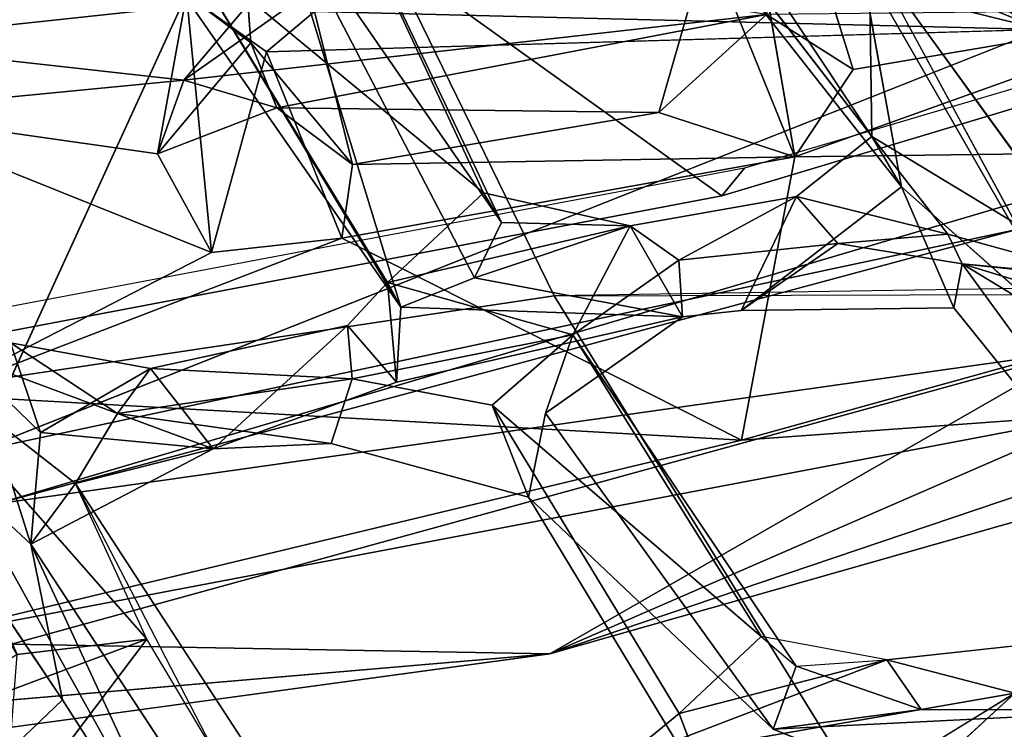
# Model space of a CAD drawing. Units: inches. Extents: x -2 to 175, y -6 to 153.
# Drawn here: x 54 to 55, y 23 to 24 of the extents above; entities that cross this region are included whole.
import ezdxf

# ---------------------------------------------------------------- set-up
doc = ezdxf.new("R2010")
doc.units = ezdxf.units.IN
doc.header["$MEASUREMENT"] = 0
for name, color, linetype in [('SEAT-BACK', 5, 'Continuous'), ('SEAT-BACKFABRIC', 5, 'Continuous'), ('SEAT-BASE', 5, 'Continuous'), ('SEAT-FRAME', 5, 'Continuous')]:
    doc.layers.add(name, color=color, linetype=linetype)

# ---------------------------------------------------------------- blocks, each defined once
blk = doc.blocks.new('1mirra2_arms_adjlumbar_bfly_0t')
at = {"layer": 'SEAT-BACK'}
for points in [[(-10.0189, -1.9864, 15.6541), (-10.0189, -1.9864, 15.6541), (-9.7121, -4.2369, 16.0076), (-9.6964, -3.3593, 16.0008)], [(-8.6023, -3.0801, 17.0251), (-8.6023, -3.0801, 17.0251), (-8.823, -3.7466, 16.7033), (-9.4392, -3.4642, 15.8836)], [(-9.7121, -4.2369, 16.0076), (-9.7121, -4.2369, 16.0076), (-9.8086, -3.1124, 15.584), (-9.3039, -4.9489, 16.0107)], [(-9.8086, -3.1124, 15.584), (-9.8086, -3.1124, 15.584), (-9.5099, -3.4903, 15.6849), (-9.3039, -4.9489, 16.0107)], [(-8.8878, -3.286, 17.0022), (-8.8878, -3.286, 17.0022), (-8.8284, -3.8359, 17.1549), (-8.689, -3.1447, 17.0226)], [(-9.3193, -3.2736, 35.3335), (-9.3193, -3.2736, 35.3335), (-9.5645, -3.5366, 36.1742), (-9.7743, -3.5795, 36.8943)], [(-9.5645, -3.5366, 36.1742), (-9.5645, -3.5366, 36.1742), (-9.3193, -3.2736, 35.3335), (-9.3288, -3.4617, 35.4435)], [(-8.981, -3.3062, 16.8491), (-8.981, -3.3062, 16.8491), (-8.9388, -3.743, 16.9736), (-8.8878, -3.286, 17.0022)], [(-8.8284, -3.8359, 17.1549), (-8.8284, -3.8359, 17.1549), (-8.8878, -3.286, 17.0022), (-8.9388, -3.743, 16.9736)], [(-9.1709, -3.7805, 16.5725), (-9.1709, -3.7805, 16.5725), (-8.981, -3.3062, 16.8491), (-9.3632, -3.4069, 16.3074)], [(-9.0382, -3.7073, 16.7734), (-9.0382, -3.7073, 16.7734), (-8.981, -3.3062, 16.8491), (-9.1709, -3.7805, 16.5725)], [(-8.981, -3.3062, 16.8491), (-8.981, -3.3062, 16.8491), (-9.0382, -3.7073, 16.7734), (-8.9388, -3.743, 16.9736)], [(-9.6927, -3.6932, 37.0942), (-9.6927, -3.6932, 37.0942), (-9.2617, -3.3142, 35.5368), (-9.713, -3.518, 36.9747)], [(-9.6927, -3.6932, 37.0942), (-9.6927, -3.6932, 37.0942), (-9.4825, -3.5969, 36.2097), (-9.2617, -3.3142, 35.5368)], [(-9.4825, -3.5969, 36.2097), (-9.4825, -3.5969, 36.2097), (-9.3884, -3.6534, 36.0013), (-9.2617, -3.3142, 35.5368)], [(-9.3884, -3.6534, 36.0013), (-9.3884, -3.6534, 36.0013), (-9.2927, -3.5093, 35.5966), (-9.2617, -3.3142, 35.5368)], [(-9.8241, -3.3412, 37.4032), (-9.8241, -3.3412, 37.4032), (-9.8484, -3.5755, 37.5349), (-9.6927, -3.6932, 37.0942)], [(-9.713, -3.518, 36.9747), (-9.713, -3.518, 36.9747), (-9.8241, -3.3412, 37.4032), (-9.6927, -3.6932, 37.0942)], [(-9.7121, -4.2369, 16.0076), (-9.7121, -4.2369, 16.0076), (-9.3892, -4.9798, 16.4293), (-9.6964, -3.3593, 16.0008)], [(-9.4243, -4.4951, 16.3007), (-9.4243, -4.4951, 16.3007), (-9.3632, -3.4069, 16.3074), (-9.6964, -3.3593, 16.0008)], [(-9.6964, -3.3593, 16.0008), (-9.6964, -3.3593, 16.0008), (-9.3892, -4.9798, 16.4293), (-9.4243, -4.4951, 16.3007)], [(-9.1519, -3.9561, 16.6077), (-9.1519, -3.9561, 16.6077), (-9.3632, -3.4069, 16.3074), (-9.4243, -4.4951, 16.3007)], [(-9.3632, -3.4069, 16.3074), (-9.3632, -3.4069, 16.3074), (-9.1519, -3.9561, 16.6077), (-9.1709, -3.7805, 16.5725)], [(-9.3288, -3.4617, 35.4435), (-9.3288, -3.4617, 35.4435), (-9.414, -3.5498, 35.7056), (-9.5645, -3.5366, 36.1742)], [(-9.5099, -3.4903, 15.6849), (-9.5099, -3.4903, 15.6849), (-9.4392, -3.4642, 15.8836), (-9.1402, -4.8665, 16.2525)], [(-9.4392, -3.4642, 15.8836), (-9.4392, -3.4642, 15.8836), (-8.8703, -4.9002, 16.6078), (-9.1402, -4.8665, 16.2525)], [(-9.3288, -3.4617, 35.4435), (-9.3288, -3.4617, 35.4435), (-9.2927, -3.5093, 35.5966), (-9.414, -3.5498, 35.7056)], [(-9.5099, -3.4903, 15.6849), (-9.5099, -3.4903, 15.6849), (-9.1402, -4.8665, 16.2525), (-8.5973, -6.5777, 16.8914)], [(-8.5973, -6.5777, 16.8914), (-8.5973, -6.5777, 16.8914), (-9.3039, -4.9489, 16.0107), (-9.5099, -3.4903, 15.6849)], [(-10.0868, -3.7791, 37.978), (-10.0868, -3.7791, 37.978), (-9.8424, -3.5082, 37.1247), (-9.7743, -3.5795, 36.8943)], [(-9.2927, -3.5093, 35.5966), (-9.2927, -3.5093, 35.5966), (-9.3274, -3.6982, 35.7974), (-9.414, -3.5498, 35.7056)], [(-9.3884, -3.6534, 36.0013), (-9.3884, -3.6534, 36.0013), (-9.3274, -3.6982, 35.7974), (-9.2927, -3.5093, 35.5966)], [(-10.016, -3.8334, 37.8041), (-10.016, -3.8334, 37.8041), (-10.0868, -3.7791, 37.978), (-9.5645, -3.5366, 36.1742)], [(-10.0868, -3.7791, 37.978), (-10.0868, -3.7791, 37.978), (-9.7743, -3.5795, 36.8943), (-9.5645, -3.5366, 36.1742)], [(-9.5645, -3.5366, 36.1742), (-9.5645, -3.5366, 36.1742), (-9.4359, -3.7827, 35.8245), (-9.4825, -3.5969, 36.2097)], [(-9.5645, -3.5366, 36.1742), (-9.5645, -3.5366, 36.1742), (-9.414, -3.5498, 35.7056), (-9.4359, -3.7827, 35.8245)], [(-9.4359, -3.7827, 35.8245), (-9.4359, -3.7827, 35.8245), (-9.414, -3.5498, 35.7056), (-9.3274, -3.6982, 35.7974)], [(-9.8477, -3.7857, 37.6439), (-9.8477, -3.7857, 37.6439), (-9.6927, -3.6932, 37.0942), (-9.8484, -3.5755, 37.5349)], [(-9.4825, -3.5969, 36.2097), (-9.4825, -3.5969, 36.2097), (-9.8477, -3.7857, 37.6439), (-9.8873, -3.8603, 37.7845)], [(-9.3884, -3.6534, 36.0013), (-9.3884, -3.6534, 36.0013), (-9.4825, -3.5969, 36.2097), (-9.4359, -3.7827, 35.8245)], [(-9.3884, -3.6534, 36.0013), (-9.3884, -3.6534, 36.0013), (-9.4359, -3.7827, 35.8245), (-9.4288, -3.9419, 35.8791)], [(-9.4288, -3.9419, 35.8791), (-9.4288, -3.9419, 35.8791), (-9.3415, -3.9701, 35.9454), (-9.3884, -3.6534, 36.0013)], [(-9.3415, -3.9701, 35.9454), (-9.3415, -3.9701, 35.9454), (-9.3274, -3.6982, 35.7974), (-9.3884, -3.6534, 36.0013)], [(-9.2695, -3.9636, 35.7117), (-9.2695, -3.9636, 35.7117), (-9.4359, -3.7827, 35.8245), (-9.3274, -3.6982, 35.7974)], [(-9.3274, -3.6982, 35.7974), (-9.3274, -3.6982, 35.7974), (-9.3415, -3.9701, 35.9454), (-9.2695, -3.9636, 35.7117)], [(-8.7776, -3.7116, 33.8306), (-8.7776, -3.7116, 33.8306), (-8.6875, -3.8654, 33.6352), (-9.2448, -4.0358, 35.329)], [(-8.7517, -3.7374, 33.9798), (-8.7517, -3.7374, 33.9798), (-8.7776, -3.7116, 33.8306), (-9.2448, -4.0358, 35.329)], [(-8.823, -3.7466, 16.7033), (-8.823, -3.7466, 16.7033), (-9.0382, -3.7073, 16.7734), (-9.1709, -3.7805, 16.5725)], [(-8.8881, -3.8333, 16.7946), (-8.8881, -3.8333, 16.7946), (-9.0382, -3.7073, 16.7734), (-8.823, -3.7466, 16.7033)], [(-8.9388, -3.743, 16.9736), (-8.9388, -3.743, 16.9736), (-9.0382, -3.7073, 16.7734), (-8.976, -3.8683, 16.8769)], [(-8.8881, -3.8333, 16.7946), (-8.8881, -3.8333, 16.7946), (-8.976, -3.8683, 16.8769), (-9.0382, -3.7073, 16.7734)], [(-8.7517, -3.7374, 33.9798), (-8.7517, -3.7374, 33.9798), (-9.2448, -4.0358, 35.329), (-9.2117, -4.0177, 35.5285)], [(-9.2117, -4.0177, 35.5285), (-9.2117, -4.0177, 35.5285), (-9.0907, -4.1472, 35.2604), (-8.7517, -3.7374, 33.9798)], [(-9.0907, -4.1472, 35.2604), (-9.0907, -4.1472, 35.2604), (-8.5566, -3.8992, 33.5418), (-8.7517, -3.7374, 33.9798)], [(-8.9388, -3.743, 16.9736), (-8.9388, -3.743, 16.9736), (-8.976, -3.8683, 16.8769), (-8.8499, -4.529, 17.0852)], [(-8.8499, -4.529, 17.0852), (-8.8499, -4.529, 17.0852), (-8.7652, -3.9894, 17.2971), (-8.9388, -3.743, 16.9736)], [(-8.7652, -3.9894, 17.2971), (-8.7652, -3.9894, 17.2971), (-8.8284, -3.8359, 17.1549), (-8.9388, -3.743, 16.9736)], [(-8.9003, -3.8546, 16.6159), (-8.9003, -3.8546, 16.6159), (-8.823, -3.7466, 16.7033), (-9.1709, -3.7805, 16.5725)], [(-8.823, -3.7466, 16.7033), (-8.823, -3.7466, 16.7033), (-8.7618, -3.8242, 16.7986), (-8.8881, -3.8333, 16.7946)], [(-9.2695, -3.9636, 35.7117), (-9.2695, -3.9636, 35.7117), (-9.3461, -4.03, 35.6383), (-9.4359, -3.7827, 35.8245)], [(-9.1709, -3.7805, 16.5725), (-9.1709, -3.7805, 16.5725), (-9.1519, -3.9561, 16.6077), (-8.9003, -3.8546, 16.6159)], [(-8.976, -3.8683, 16.8769), (-8.976, -3.8683, 16.8769), (-8.8881, -3.8333, 16.7946), (-9.0523, -3.9705, 16.7205)], [(-8.9003, -3.8546, 16.6159), (-8.9003, -3.8546, 16.6159), (-8.846, -3.9193, 16.7139), (-8.8703, -4.9002, 16.6078)], [(-9.2448, -4.0358, 35.329), (-9.2448, -4.0358, 35.329), (-8.6875, -3.8654, 33.6352), (-9.2051, -4.1349, 35.2242)], [(-9.2051, -4.1349, 35.2242), (-9.2051, -4.1349, 35.2242), (-8.6875, -3.8654, 33.6352), (-9.1307, -4.1717, 35.1911)], [(-9.1307, -4.1717, 35.1911), (-9.1307, -4.1717, 35.1911), (-8.6875, -3.8654, 33.6352), (-8.5566, -3.8992, 33.5418)], [(-9.0523, -3.9705, 16.7205), (-9.0523, -3.9705, 16.7205), (-8.9823, -4.3838, 16.8554), (-8.976, -3.8683, 16.8769)], [(-8.9823, -4.3838, 16.8554), (-8.9823, -4.3838, 16.8554), (-8.8499, -4.529, 17.0852), (-8.976, -3.8683, 16.8769)], [(-9.0907, -4.1472, 35.2604), (-9.0907, -4.1472, 35.2604), (-9.1307, -4.1717, 35.1911), (-8.5566, -3.8992, 33.5418)], [(-8.7763, -4.5213, 16.8132), (-8.7763, -4.5213, 16.8132), (-8.8703, -4.9002, 16.6078), (-8.846, -3.9193, 16.7139)], [(-9.1519, -3.9561, 16.6077), (-9.1519, -3.9561, 16.6077), (-9.4243, -4.4951, 16.3007), (-9.042, -4.5673, 16.7672)], [(-9.0523, -3.9705, 16.7205), (-9.0523, -3.9705, 16.7205), (-9.1519, -3.9561, 16.6077), (-9.042, -4.5673, 16.7672)], [(-9.377, -4.1589, 36.1607), (-9.377, -4.1589, 36.1607), (-9.2821, -4.2677, 35.8172), (-9.3415, -3.9701, 35.9454)], [(-9.2695, -3.9636, 35.7117), (-9.2695, -3.9636, 35.7117), (-9.2117, -4.0177, 35.5285), (-9.3461, -4.03, 35.6383)], [(-8.9823, -4.3838, 16.8554), (-8.9823, -4.3838, 16.8554), (-9.0523, -3.9705, 16.7205), (-9.042, -4.5673, 16.7672)], [(-9.3461, -4.03, 35.6383), (-9.3461, -4.03, 35.6383), (-9.2117, -4.0177, 35.5285), (-9.2448, -4.0358, 35.329)], [(-9.2117, -4.0177, 35.5285), (-9.2117, -4.0177, 35.5285), (-9.2821, -4.2677, 35.8172), (-9.1349, -4.3449, 35.4141)], [(-9.0907, -4.1472, 35.2604), (-9.0907, -4.1472, 35.2604), (-9.2117, -4.0177, 35.5285), (-9.1349, -4.3449, 35.4141)], [(-9.3461, -4.03, 35.6383), (-9.3461, -4.03, 35.6383), (-9.2448, -4.0358, 35.329), (-9.2578, -4.4155, 35.4604)], [(-9.2051, -4.1349, 35.2242), (-9.2051, -4.1349, 35.2242), (-9.2578, -4.4155, 35.4604), (-9.2448, -4.0358, 35.329)], [(-9.2578, -4.4155, 35.4604), (-9.2578, -4.4155, 35.4604), (-9.2051, -4.1349, 35.2242), (-9.1349, -4.3449, 35.4141)], [(-9.2051, -4.1349, 35.2242), (-9.2051, -4.1349, 35.2242), (-9.1307, -4.1717, 35.1911), (-9.1349, -4.3449, 35.4141)], [(-9.0907, -4.1472, 35.2604), (-9.0907, -4.1472, 35.2604), (-9.1349, -4.3449, 35.4141), (-9.1307, -4.1717, 35.1911)], [(-9.377, -4.1589, 36.1607), (-9.377, -4.1589, 36.1607), (-9.7928, -4.411, 37.5849), (-9.6888, -4.5216, 37.317)], [(-9.377, -4.1589, 36.1607), (-9.377, -4.1589, 36.1607), (-9.6888, -4.5216, 37.317), (-9.2821, -4.2677, 35.8172)], [(-9.3879, -4.2308, 35.8225), (-9.3879, -4.2308, 35.8225), (-9.8139, -4.5379, 37.3736), (-9.5009, -4.2077, 36.1779)], [(-9.3892, -4.9798, 16.4293), (-9.3892, -4.9798, 16.4293), (-9.7121, -4.2369, 16.0076), (-8.9229, -6.5725, 17.0716)], [(-9.2923, -5.7141, 16.4663), (-9.2923, -5.7141, 16.4663), (-9.7121, -4.2369, 16.0076), (-9.3039, -4.9489, 16.0107)], [(-9.2923, -5.7141, 16.4663), (-9.2923, -5.7141, 16.4663), (-8.9229, -6.5725, 17.0716), (-9.7121, -4.2369, 16.0076)], [(-9.2821, -4.2677, 35.8172), (-9.2821, -4.2677, 35.8172), (-9.6888, -4.5216, 37.317), (-9.7289, -4.5688, 37.3642)], [(-9.1814, -4.4105, 35.5749), (-9.1814, -4.4105, 35.5749), (-9.1349, -4.3449, 35.4141), (-9.2821, -4.2677, 35.8172)], [(-8.7667, -4.6675, 34.3189), (-8.7667, -4.6675, 34.3189), (-8.4781, -4.3149, 33.4998), (-9.0147, -4.6709, 35.1461)], [(-8.558, -4.3195, 33.5639), (-8.558, -4.3195, 33.5639), (-9.0147, -4.6709, 35.1461), (-8.4781, -4.3149, 33.4998)], [(-9.91, -4.4555, 37.6677), (-9.91, -4.4555, 37.6677), (-9.8579, -4.3316, 37.8285), (-9.7928, -4.411, 37.5849)], [(-9.8579, -4.3316, 37.8285), (-9.8579, -4.3316, 37.8285), (-9.8835, -4.6711, 38.0752), (-9.7655, -4.8637, 37.693)], [(-9.8579, -4.3316, 37.8285), (-9.8579, -4.3316, 37.8285), (-9.7205, -4.6914, 37.521), (-9.7928, -4.411, 37.5849)], [(-9.7205, -4.6914, 37.521), (-9.7205, -4.6914, 37.521), (-9.8579, -4.3316, 37.8285), (-9.7655, -4.8637, 37.693)], [(-9.0955, -4.5694, 35.3685), (-9.0955, -4.5694, 35.3685), (-9.1349, -4.3449, 35.4141), (-9.1814, -4.4105, 35.5749)], [(-8.7523, -4.45, 16.8928), (-8.7523, -4.45, 16.8928), (-8.9823, -4.3838, 16.8554), (-9.042, -4.5673, 16.7672)], [(-8.7523, -4.45, 16.8928), (-8.7523, -4.45, 16.8928), (-8.8499, -4.529, 17.0852), (-8.9823, -4.3838, 16.8554)], [(-8.5372, -5.1004, 17.1518), (-8.5372, -5.1004, 17.1518), (-8.8703, -4.9002, 16.6078), (-8.4777, -4.4051, 17.3374)], [(-8.6485, -4.4911, 17.0136), (-8.6485, -4.4911, 17.0136), (-8.4777, -4.4051, 17.3374), (-8.8703, -4.9002, 16.6078)], [(-9.7205, -4.6914, 37.521), (-9.7205, -4.6914, 37.521), (-9.6888, -4.5216, 37.317), (-9.7928, -4.411, 37.5849)], [(-9.1814, -4.4105, 35.5749), (-9.1814, -4.4105, 35.5749), (-9.1591, -4.6251, 35.5719), (-9.0955, -4.5694, 35.3685)], [(-8.7523, -4.45, 16.8928), (-8.7523, -4.45, 16.8928), (-9.042, -4.5673, 16.7672), (-8.7763, -4.5213, 16.8132)], [(-9.042, -4.5673, 16.7672), (-9.042, -4.5673, 16.7672), (-9.4243, -4.4951, 16.3007), (-9.0247, -5.9358, 16.8667)], [(-9.4243, -4.4951, 16.3007), (-9.4243, -4.4951, 16.3007), (-9.3892, -4.9798, 16.4293), (-9.0247, -5.9358, 16.8667)], [(-9.0826, -4.7111, 35.0871), (-9.0826, -4.7111, 35.0871), (-9.2457, -4.7818, 35.6022), (-9.2491, -4.4948, 35.4465)], [(-8.7445, -4.5906, 16.9042), (-8.7445, -4.5906, 16.9042), (-8.6485, -4.4911, 17.0136), (-8.8703, -4.9002, 16.6078)], [(-8.7445, -4.5906, 16.9042), (-8.7445, -4.5906, 16.9042), (-8.8703, -4.9002, 16.6078), (-8.7763, -4.5213, 16.8132)], [(-9.7883, -5.0515, 37.4734), (-9.7883, -5.0515, 37.4734), (-9.89, -4.728, 37.7195), (-9.8139, -4.5379, 37.3736)], [(-9.7289, -4.5688, 37.3642), (-9.7289, -4.5688, 37.3642), (-9.7873, -4.7376, 37.4909), (-9.8139, -4.5379, 37.3736)], [(-9.8139, -4.5379, 37.3736), (-9.8139, -4.5379, 37.3736), (-9.7873, -4.7376, 37.4909), (-9.7883, -5.0515, 37.4734)], [(-8.8499, -4.529, 17.0852), (-8.8499, -4.529, 17.0852), (-8.9241, -4.6458, 16.9193), (-8.8439, -5.1212, 17.0371)], [(-9.042, -4.5673, 16.7672), (-9.042, -4.5673, 16.7672), (-9.0247, -5.9358, 16.8667), (-8.8439, -5.1212, 17.0371)], [(-8.9241, -4.6458, 16.9193), (-8.9241, -4.6458, 16.9193), (-9.042, -4.5673, 16.7672), (-8.8439, -5.1212, 17.0371)], [(-9.7289, -4.5688, 37.3642), (-9.7289, -4.5688, 37.3642), (-9.7205, -4.6914, 37.521), (-9.7873, -4.7376, 37.4909)], [(-9.1465, -4.7736, 35.6585), (-9.1465, -4.7736, 35.6585), (-9.0955, -4.5694, 35.3685), (-9.1591, -4.6251, 35.5719)], [(-9.0955, -4.5694, 35.3685), (-9.0955, -4.5694, 35.3685), (-9.1465, -4.7736, 35.6585), (-9.0147, -4.6709, 35.1461)], [(-9.1591, -4.6251, 35.5719), (-9.1591, -4.6251, 35.5719), (-9.1864, -4.7928, 35.7345), (-9.1465, -4.7736, 35.6585)], [(-8.778, -4.6559, 34.1527), (-8.778, -4.6559, 34.1527), (-9.2999, -4.9563, 35.8194), (-9.0826, -4.7111, 35.0871)], [(-9.2999, -4.9563, 35.8194), (-9.2999, -4.9563, 35.8194), (-8.778, -4.6559, 34.1527), (-8.7667, -4.6675, 34.3189)], [(-9.0147, -4.6709, 35.1461), (-9.0147, -4.6709, 35.1461), (-9.2042, -4.9845, 35.8068), (-8.7667, -4.6675, 34.3189)], [(-9.1465, -4.7736, 35.6585), (-9.1465, -4.7736, 35.6585), (-9.2042, -4.9845, 35.8068), (-9.0147, -4.6709, 35.1461)], [(-9.6942, -4.931, 37.5292), (-9.6942, -4.931, 37.5292), (-9.7205, -4.6914, 37.521), (-9.7655, -4.8637, 37.693)], [(-9.827, -5.1809, 37.698), (-9.827, -5.1809, 37.698), (-9.89, -4.728, 37.7195), (-9.7883, -5.0515, 37.4734)], [(-9.7655, -4.8637, 37.693), (-9.7655, -4.8637, 37.693), (-9.89, -4.728, 37.7195), (-9.827, -5.1809, 37.698)], [(-9.1864, -4.7928, 35.7345), (-9.1864, -4.7928, 35.7345), (-9.2042, -4.9845, 35.8068), (-9.1465, -4.7736, 35.6585)], [(-9.6204, -5.1095, 37.3176), (-9.6204, -5.1095, 37.3176), (-9.3972, -5.1401, 36.4616), (-9.1864, -4.7928, 35.7345)], [(-9.3972, -5.1401, 36.4616), (-9.3972, -5.1401, 36.4616), (-9.2973, -5.1562, 36.2663), (-9.1864, -4.7928, 35.7345)], [(-9.2973, -5.1562, 36.2663), (-9.2973, -5.1562, 36.2663), (-9.2229, -5.1407, 36.0169), (-9.1864, -4.7928, 35.7345)], [(-9.2042, -4.9845, 35.8068), (-9.2042, -4.9845, 35.8068), (-9.1864, -4.7928, 35.7345), (-9.2229, -5.1407, 36.0169)]]:
    blk.add_3dface(points, dxfattribs=at)
for points, invisible_edges in [([(-9.7121, -4.2369, 16.0076), (-9.7121, -4.2369, 16.0076), (-10.0189, -1.9864, 15.6541), (-9.8086, -3.1124, 15.584)], 4), ([(-9.7743, -3.5795, 36.8943), (-9.7743, -3.5795, 36.8943), (-9.713, -3.518, 36.9747), (-9.3193, -3.2736, 35.3335)], 2), ([(-8.9003, -3.8546, 16.6159), (-8.9003, -3.8546, 16.6159), (-8.8703, -4.9002, 16.6078), (-9.4392, -3.4642, 15.8836)], 9), ([(-9.4392, -3.4642, 15.8836), (-9.4392, -3.4642, 15.8836), (-8.823, -3.7466, 16.7033), (-8.9003, -3.8546, 16.6159)], 9), ([(-9.8424, -3.5082, 37.1247), (-9.8424, -3.5082, 37.1247), (-9.713, -3.518, 36.9747), (-9.7743, -3.5795, 36.8943)], 4), ([(-10.016, -3.8334, 37.8041), (-10.016, -3.8334, 37.8041), (-9.5645, -3.5366, 36.1742), (-9.4825, -3.5969, 36.2097)], 9), ([(-9.4825, -3.5969, 36.2097), (-9.4825, -3.5969, 36.2097), (-9.8873, -3.8603, 37.7845), (-10.016, -3.8334, 37.8041)], 9), ([(-9.4288, -3.9419, 35.8791), (-9.4288, -3.9419, 35.8791), (-9.4359, -3.7827, 35.8245), (-9.3461, -4.03, 35.6383)], 9), ([(-8.7618, -3.8242, 16.7986), (-8.7618, -3.8242, 16.7986), (-8.846, -3.9193, 16.7139), (-8.8881, -3.8333, 16.7946)], 4), ([(-8.846, -3.9193, 16.7139), (-8.846, -3.9193, 16.7139), (-9.0523, -3.9705, 16.7205), (-8.8881, -3.8333, 16.7946)], 9), ([(-9.1519, -3.9561, 16.6077), (-9.1519, -3.9561, 16.6077), (-9.0523, -3.9705, 16.7205), (-8.9003, -3.8546, 16.6159)], 4), ([(-8.846, -3.9193, 16.7139), (-8.846, -3.9193, 16.7139), (-8.9003, -3.8546, 16.6159), (-9.0523, -3.9705, 16.7205)], 4), ([(-9.4288, -3.9419, 35.8791), (-9.4288, -3.9419, 35.8791), (-9.5009, -4.2077, 36.1779), (-9.3415, -3.9701, 35.9454)], 4), ([(-9.3879, -4.2308, 35.8225), (-9.3879, -4.2308, 35.8225), (-9.5009, -4.2077, 36.1779), (-9.4288, -3.9419, 35.8791)], 9), ([(-9.377, -4.1589, 36.1607), (-9.377, -4.1589, 36.1607), (-9.3415, -3.9701, 35.9454), (-9.5009, -4.2077, 36.1779)], 4), ([(-9.2821, -4.2677, 35.8172), (-9.2821, -4.2677, 35.8172), (-9.2695, -3.9636, 35.7117), (-9.3415, -3.9701, 35.9454)], 2), ([(-9.2821, -4.2677, 35.8172), (-9.2821, -4.2677, 35.8172), (-9.2117, -4.0177, 35.5285), (-9.2695, -3.9636, 35.7117)], 9), ([(-9.2578, -4.4155, 35.4604), (-9.2578, -4.4155, 35.4604), (-9.3879, -4.2308, 35.8225), (-9.3461, -4.03, 35.6383)], 4), ([(-9.7928, -4.411, 37.5849), (-9.7928, -4.411, 37.5849), (-9.377, -4.1589, 36.1607), (-9.5009, -4.2077, 36.1779)], 9), ([(-9.5009, -4.2077, 36.1779), (-9.5009, -4.2077, 36.1779), (-9.8139, -4.5379, 37.3736), (-9.91, -4.4555, 37.6677)], 4), ([(-9.5009, -4.2077, 36.1779), (-9.5009, -4.2077, 36.1779), (-9.91, -4.4555, 37.6677), (-9.7928, -4.411, 37.5849)], 9), ([(-9.8139, -4.5379, 37.3736), (-9.8139, -4.5379, 37.3736), (-9.3879, -4.2308, 35.8225), (-9.2821, -4.2677, 35.8172)], 9), ([(-9.2578, -4.4155, 35.4604), (-9.2578, -4.4155, 35.4604), (-9.1814, -4.4105, 35.5749), (-9.3879, -4.2308, 35.8225)], 4), ([(-9.1814, -4.4105, 35.5749), (-9.1814, -4.4105, 35.5749), (-9.2821, -4.2677, 35.8172), (-9.3879, -4.2308, 35.8225)], 9), ([(-9.7289, -4.5688, 37.3642), (-9.7289, -4.5688, 37.3642), (-9.8139, -4.5379, 37.3736), (-9.2821, -4.2677, 35.8172)], 4), ([(-9.0826, -4.7111, 35.0871), (-9.0826, -4.7111, 35.0871), (-8.5752, -4.3123, 33.434), (-8.5589, -4.4205, 33.4044)], 9), ([(-9.0826, -4.7111, 35.0871), (-9.0826, -4.7111, 35.0871), (-8.558, -4.3195, 33.5639), (-8.5752, -4.3123, 33.434)], 2), ([(-9.0826, -4.7111, 35.0871), (-9.0826, -4.7111, 35.0871), (-9.0147, -4.6709, 35.1461), (-8.558, -4.3195, 33.5639)], 9), ([(-9.2578, -4.4155, 35.4604), (-9.2578, -4.4155, 35.4604), (-9.1349, -4.3449, 35.4141), (-9.0955, -4.5694, 35.3685)], 9), ([(-9.1814, -4.4105, 35.5749), (-9.1814, -4.4105, 35.5749), (-9.2578, -4.4155, 35.4604), (-9.2491, -4.4948, 35.4465)], 9), ([(-9.2578, -4.4155, 35.4604), (-9.2578, -4.4155, 35.4604), (-9.0955, -4.5694, 35.3685), (-9.2491, -4.4948, 35.4465)], 2), ([(-9.1591, -4.6251, 35.5719), (-9.1591, -4.6251, 35.5719), (-9.1814, -4.4105, 35.5749), (-9.2491, -4.4948, 35.4465)], 4), ([(-9.0826, -4.7111, 35.0871), (-9.0826, -4.7111, 35.0871), (-8.5589, -4.4205, 33.4044), (-8.778, -4.6559, 34.1527)], 2), ([(-9.8139, -4.5379, 37.3736), (-9.8139, -4.5379, 37.3736), (-9.89, -4.728, 37.7195), (-9.91, -4.4555, 37.6677)], 9), ([(-9.1591, -4.6251, 35.5719), (-9.1591, -4.6251, 35.5719), (-9.2491, -4.4948, 35.4465), (-9.2457, -4.7818, 35.6022)], 9), ([(-9.0955, -4.5694, 35.3685), (-9.0955, -4.5694, 35.3685), (-9.0826, -4.7111, 35.0871), (-9.2491, -4.4948, 35.4465)], 2), ([(-8.9241, -4.6458, 16.9193), (-8.9241, -4.6458, 16.9193), (-8.7763, -4.5213, 16.8132), (-9.042, -4.5673, 16.7672)], 2), ([(-8.7763, -4.5213, 16.8132), (-8.7763, -4.5213, 16.8132), (-8.9241, -4.6458, 16.9193), (-8.7445, -4.5906, 16.9042)], 2), ([(-8.7758, -4.5548, 16.9855), (-8.7758, -4.5548, 16.9855), (-8.9241, -4.6458, 16.9193), (-8.8499, -4.529, 17.0852)], 2), ([(-8.7445, -4.5906, 16.9042), (-8.7445, -4.5906, 16.9042), (-8.9241, -4.6458, 16.9193), (-8.7758, -4.5548, 16.9855)], 4), ([(-9.0955, -4.5694, 35.3685), (-9.0955, -4.5694, 35.3685), (-9.0147, -4.6709, 35.1461), (-9.0826, -4.7111, 35.0871)], 9), ([(-9.2457, -4.7818, 35.6022), (-9.2457, -4.7818, 35.6022), (-9.1864, -4.7928, 35.7345), (-9.1591, -4.6251, 35.5719)], 9), ([(-9.89, -4.728, 37.7195), (-9.89, -4.728, 37.7195), (-9.7655, -4.8637, 37.693), (-9.8835, -4.6711, 38.0752)], 9), ([(-9.2042, -4.9845, 35.8068), (-9.2042, -4.9845, 35.8068), (-9.2999, -4.9563, 35.8194), (-8.7667, -4.6675, 34.3189)], 2), ([(-9.7205, -4.6914, 37.521), (-9.7205, -4.6914, 37.521), (-9.6942, -4.931, 37.5292), (-9.7873, -4.7376, 37.4909)], 4), ([(-9.2999, -4.9563, 35.8194), (-9.2999, -4.9563, 35.8194), (-9.2457, -4.7818, 35.6022), (-9.0826, -4.7111, 35.0871)], 2), ([(-9.6942, -4.931, 37.5292), (-9.6942, -4.931, 37.5292), (-9.7883, -5.0515, 37.4734), (-9.7873, -4.7376, 37.4909)], 9), ([(-9.6918, -5.1392, 37.2231), (-9.6918, -5.1392, 37.2231), (-9.2457, -4.7818, 35.6022), (-9.2999, -4.9563, 35.8194)], 4), ([(-9.6918, -5.1392, 37.2231), (-9.6918, -5.1392, 37.2231), (-9.6204, -5.1095, 37.3176), (-9.2457, -4.7818, 35.6022)], 4), ([(-9.1864, -4.7928, 35.7345), (-9.1864, -4.7928, 35.7345), (-9.2457, -4.7818, 35.6022), (-9.6204, -5.1095, 37.3176)], 4)]:
    blk.add_3dface(points, dxfattribs=dict(at, invisible_edges=invisible_edges))
at = {"layer": 'SEAT-BACKFABRIC'}
for points in [[(-9.9745, -2.4906, 37.8531), (-9.936, -3.6969, 38.0706), (-9.3588, -3.376, 36.0474), (-9.361, -2.2937, 35.7641)], [(-9.3588, -3.376, 36.0474), (-9.2293, -4.2424, 35.8958), (-8.4983, -3.8854, 33.6481), (-8.5891, -2.9885, 33.6394)], [(-9.329, -3.235, 16.0374), (-8.8013, -3.1266, 16.5539), (-8.6975, -3.9153, 16.74), (-9.0946, -4.4686, 16.337)], [(-9.2915, -3.2565, 15.9273), (-9.329, -3.235, 16.0374), (-9.0946, -4.4686, 16.337), (-9.0572, -4.4994, 16.2292)], [(-9.3588, -3.376, 36.0474), (-9.936, -3.6969, 38.0706), (-9.8907, -4.6514, 38.2463), (-9.2293, -4.2424, 35.8958)], [(-8.4983, -3.8854, 33.6481), (-9.2293, -4.2424, 35.8958), (-9.2264, -5.3614, 36.2823), (-8.5087, -4.8271, 34.0164)], [(-9.0946, -4.4686, 16.337), (-8.6975, -3.9153, 16.74), (-8.4183, -5.1975, 17.1709), (-8.7529, -5.6074, 16.7686)], [(-9.2293, -4.2424, 35.8958), (-9.8907, -4.6514, 38.2463), (-9.8143, -5.7785, 38.4686), (-9.2122, -5.3577, 36.2692)], [(-9.0572, -4.4994, 16.2292), (-9.0946, -4.4686, 16.337), (-8.7529, -5.6074, 16.7686), (-8.7155, -5.6539, 16.6665)], [(-8.3869, -5.2888, 33.8692), (-8.5087, -4.8271, 34.0164), (-9.2264, -5.3614, 36.2823), (-9.1194, -5.765, 36.1721)]]:
    blk.add_3dface(points, dxfattribs=at)
at = {"layer": 'SEAT-BASE'}
for points in [[(-9.047, -2.1819, 15.3459), (-8.4219, -2.0276, 15.1642), (-8.4219, -2.0276, 15.1642), (-5.5935, -3.958, 14.5077)], [(-9.0545, -2.2145, 15.3891), (-9.047, -2.1819, 15.3459), (-5.5935, -3.958, 14.5077), (-5.6016, -3.9932, 14.551)], [(-5.6016, -3.9932, 14.551), (-5.1696, -4.0328, 15.74), (-8.7609, -2.2203, 16.3466), (-9.0545, -2.2145, 15.3891)]]:
    blk.add_3dface(points, dxfattribs=at)
at = {"layer": 'SEAT-FRAME'}
for points in [[(-9.104, -2.0929, 16.3488), (-9.0333, -1.9874, 16.4509), (-5.0866, -3.9864, 15.7844), (-5.1784, -4.0812, 15.6859)], [(-8.2208, -2.1356, 16.0506), (-5.9545, -3.303, 15.6728), (-5.0866, -3.9864, 15.7844), (-9.0341, -1.9869, 16.451)], [(-8.9321, -2.2863, 16.8599), (-5.1421, -4.1705, 15.9824), (-8.4481, -2.0456, 16.7479), (-8.8425, -2.0402, 16.8392)], [(-5.1784, -4.0812, 15.6859), (-5.6032, -4.0364, 14.5083), (-9.0214, -2.229, 15.6436), (-9.104, -2.0929, 16.3488)], [(-5.6032, -4.0364, 14.5083), (-5.6243, -4.028, 14.4954), (-8.395, -2.6007, 15.1391), (-9.0214, -2.229, 15.6436)], [(-9.4443, -2.2347, 15.6447), (-5.6079, -4.2025, 14.7888), (-5.2977, -4.2867, 15.7203), (-9.1979, -2.2835, 16.6271)], [(-9.2794, -2.3002, 15.4385), (-5.6361, -4.1796, 14.6789), (-5.6079, -4.2025, 14.7888), (-9.4443, -2.2347, 15.6447)], [(-9.1979, -2.2835, 16.6271), (-5.2977, -4.2867, 15.7203), (-5.2259, -4.2578, 15.8739), (-9.0357, -2.335, 16.7909)], [(-8.9599, -2.3224, 16.8506), (-5.1689, -4.2128, 15.9638), (-5.1421, -4.1705, 15.9824), (-8.9319, -2.2858, 16.8599)], [(-8.4162, -2.7199, 15.1486), (-5.6533, -4.0863, 14.4986), (-5.6361, -4.1796, 14.6789), (-9.2794, -2.3002, 15.4385)], [(-8.9599, -2.3224, 16.8506), (-9.0357, -2.335, 16.7909), (-5.2259, -4.2578, 15.8739), (-5.1689, -4.2128, 15.9638)], [(-10.1565, -4.4329, 31.4021), (-10.2725, -4.8805, 31.94), (-9.7853, -6.1283, 32.4484), (-9.6967, -5.6833, 31.9222)], [(-9.9802, -5.0526, 31.4956), (-10.1565, -4.4329, 31.4021), (-9.6967, -5.6833, 31.9222), (-9.7348, -5.7437, 31.7785)], [(-10.5338, -4.8275, 32.3658), (-10.1317, -5.9729, 32.8498), (-9.7853, -6.1283, 32.4484), (-10.2725, -4.8805, 31.94)]]:
    blk.add_3dface(points, dxfattribs=at)

msp = doc.modelspace()

# ---------------------------------------------------------------- block references
at = {"rotation": 90}
msp.add_blockref('1mirra2_arms_adjlumbar_bfly_0t', (50.0901, 33.0594), dxfattribs=at)

doc.saveas('drawing.dxf')
